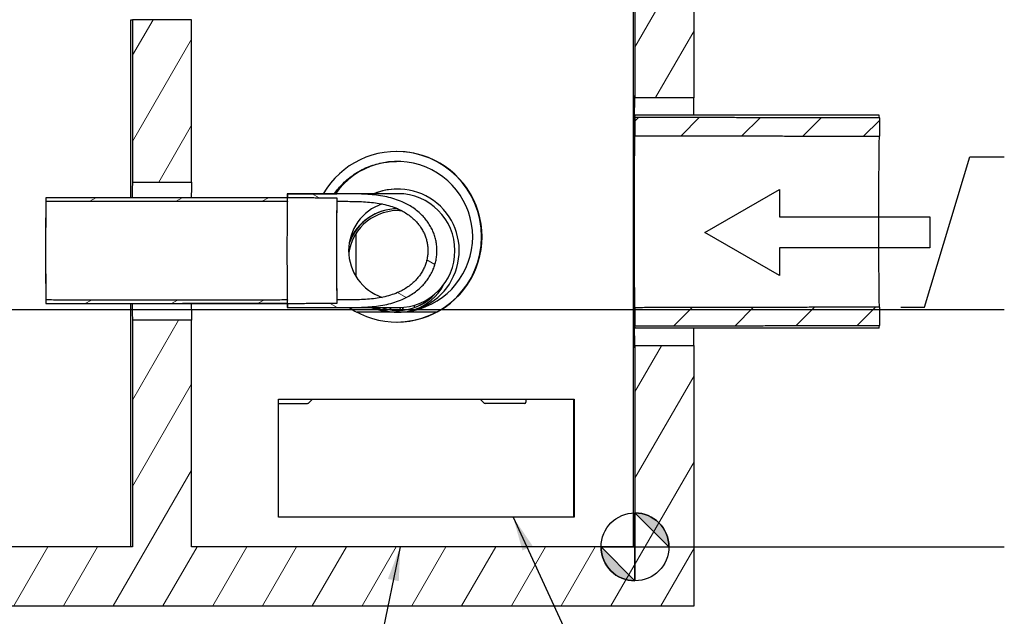
# Model space of a CAD drawing. Units: inches. Extents: x -342 to 588, y 7 to 751.
# Drawn here: x 344 to 444, y 226 to 287 of the extents above; entities that cross this region are included whole.
import ezdxf

# ---------------------------------------------------------------- set-up
doc = ezdxf.new("R2010")
doc.units = ezdxf.units.IN
doc.header["$LTSCALE"] = 35
doc.header["$MEASUREMENT"] = 0
for name, color, linetype, lineweight in [('Dimension (Hydro)', 7, 'Continuous', 25), ('Hatch (Hydro)', 7, 'Continuous', 18), ('Sketch Geometry (Hydro)', 7, 'Continuous', 25), ('Symbol (Hydro)', 7, 'Continuous', 25), ('Visible (Hydro)', 7, 'Continuous', 25), ('Visible Narrow (Hydro)', 7, 'Continuous', 25)]:
    doc.layers.add(name, color=color, linetype=linetype, lineweight=lineweight)
doc.styles.add('Note Text (Hydro)', font='arial.ttf')
doc.dimstyles.new('Dimensions Fraction (Hydro US)$7', dxfattribs={"dimscale": 35, "dimtxt": 0.12, "dimasz": 0.098425, "dimexe": 0.125, "dimexo": 0.0625, "dimgap": 0.031496, "dimtad": 0, "dimtih": 1, "dimtoh": 1, "dimdec": 4, "dimlfac": 0.083333, "dimrnd": 1e-08, "dimzin": 4, "dimdsep": 46, "dimtxsty": 'Note Text (Hydro)', "dimcen": 0.09, "dimdle": 0.393701, "dimclrd": 256, "dimclre": 256, "dimclrt": 256, "dimadec": 0, "dimazin": 1, "dimtfac": 1, "dimtofl": 0, "dimtmove": 0, "dimatfit": 3, "dimfxl": 1, "dimtolj": 1, "dimtzin": 0, "dimlwd": -1, "dimlwe": -1, "dimarcsym": 0})

# ---------------------------------------------------------------- blocks, each defined once
blk = doc.blocks.new('Arrow 2')
at = {"layer": 'Sketch Geometry (Hydro)'}
for p, q in [((-0.0448, 0.3264), (0.0448, 0.3264)), ((-0.0448, -0.1099), (-0.0448, 0.3264)), ((0.0448, 0.3264), (0.0448, -0.1099)), ((0, -0.3264), (-0.125, -0.1099)), ((-0.125, -0.1099), (-0.0448, -0.1099)), ((0.125, -0.1099), (0, -0.3264)), ((0.0448, -0.1099), (0.125, -0.1099))]:
    blk.add_line(p, q, dxfattribs=at)

msp = doc.modelspace()

# ---------------------------------------------------------------- hatches: boundary and pattern name
at = {"layer": 'Dimension (Hydro)'}
h = msp.add_hatch(color=256, dxfattribs=at)
edge = h.paths.add_edge_path(flags=0)
edge.add_line((406.503, 236.8), (409.948, 233.355))
edge.add_arc((406.503, 233.355), 3.445, 0, 90)
h = msp.add_hatch(color=256, dxfattribs=at)
edge = h.paths.add_edge_path(flags=0)
edge.add_line((406.503, 229.91), (403.058, 233.355))
edge.add_arc((406.503, 233.355), 3.445, 180, 270)
at = {"layer": 'Hatch (Hydro)'}
h = msp.add_hatch(dxfattribs=at)
h.set_pattern_fill('ANSI31', color=256, scale=35, angle=15, style=0)
h.paths.add_polyline_path([(355.501, 270.352), (361.502, 270.353), (361.502, 286.855), (355.501, 286.855)])
h.paths.add_polyline_path([(343.748, 311.355), (343.748, 323.355), (304.5, 323.355), (304.5, 279.077), (310.5, 279.072), (310.5, 311.355)])
h.paths.add_polyline_path([(373.211, 323.355), (373.211, 311.355), (406.503, 311.355), (406.503, 278.965), (412.503, 278.956), (412.503, 323.355)])
h.paths.add_polyline_path([(304.5, 227.355), (412.503, 227.355), (412.503, 253.754), (406.503, 253.745), (406.503, 233.355), (361.502, 233.355), (361.502, 256.357), (355.501, 256.358), (355.501, 233.355), (310.5, 233.355), (310.5, 253.638), (304.5, 253.633)])
h = msp.add_hatch(dxfattribs=at)
h.set_pattern_fill('ANSI31', color=256, scale=35, style=0)
h.paths.add_polyline_path([(431.319, 257.679), (431.319, 255.823), (406.503, 255.781), (406.503, 257.628)])
h.paths.add_polyline_path([(431.319, 276.887), (431.319, 275.031), (406.503, 275.082), (406.503, 276.929)])
h = msp.add_hatch(dxfattribs=at)
h.set_pattern_fill('ANSI31', color=256, scale=35, angle=105, style=0)
edge = h.paths.add_edge_path()
edge.add_line((376.252, 258.051), (371.221, 258.028))
edge.add_line((371.221, 258.028), (371.221, 257.638))
edge.add_line((371.221, 257.638), (376.252, 257.638))
edge.add_spline(control_points=[(376.252, 257.638), (376.504, 257.638), (376.762, 257.639), (377.304, 257.641), (377.588, 257.643), (378.448, 257.655), (379.031, 257.673), (379.899, 257.743), (380.187, 257.774), (380.756, 257.854), (381.037, 257.904), (381.587, 258.025), (381.857, 258.096), (382.381, 258.263), (382.636, 258.358), (383.059, 258.542), (383.242, 258.63), (383.606, 258.827), (383.788, 258.936), (384.138, 259.172), (384.308, 259.298), (384.626, 259.562), (384.774, 259.7), (385.022, 259.954), (385.136, 260.08), (385.354, 260.348), (385.459, 260.49), (385.654, 260.784), (385.744, 260.936), (385.905, 261.241), (385.976, 261.395), (386.094, 261.684), (386.148, 261.833), (386.241, 262.142), (386.281, 262.301), (386.345, 262.624), (386.369, 262.787), (386.4, 263.108), (386.407, 263.266), (386.407, 263.568), (386.4, 263.726), (386.369, 264.047), (386.345, 264.21), (386.281, 264.533), (386.241, 264.693), (386.148, 265.001), (386.094, 265.15), (385.976, 265.439), (385.905, 265.593), (385.744, 265.898), (385.654, 266.05), (385.459, 266.344), (385.354, 266.486), (385.136, 266.754), (385.022, 266.88), (384.774, 267.134), (384.626, 267.272), (384.308, 267.536), (384.138, 267.663), (383.788, 267.898), (383.606, 268.007), (383.242, 268.204), (383.059, 268.292), (382.636, 268.476), (382.381, 268.571), (381.857, 268.738), (381.587, 268.809), (381.037, 268.931), (380.756, 268.98), (380.187, 269.06), (379.899, 269.091), (379.031, 269.161), (378.448, 269.179), (377.588, 269.192), (377.304, 269.193), (376.762, 269.195), (376.504, 269.196), (376.252, 269.196)], knot_values=[0.125378, 0.125378, 0.125378, 0.125378, 2.041159, 2.041159, 4.082319, 4.082319, 8.164637, 8.164637, 10.205797, 10.205797, 12.246956, 12.246956, 14.288115, 14.288115, 16.329275, 16.329275, 17.804604, 17.804604, 19.279934, 19.279934, 20.755263, 20.755263, 22.230592, 22.230592, 23.46237, 23.46237, 24.694147, 24.694147, 25.925925, 25.925925, 27.157702, 27.157702, 28.307437, 28.307437, 29.457173, 29.457173, 30.606908, 30.606908, 31.756643, 31.756643, 32.906379, 32.906379, 34.056114, 34.056114, 35.205849, 35.205849, 36.355585, 36.355585, 37.587362, 37.587362, 38.81914, 38.81914, 40.050917, 40.050917, 41.282694, 41.282694, 42.758024, 42.758024, 44.233353, 44.233353, 45.708683, 45.708683, 47.184012, 47.184012, 49.225171, 49.225171, 51.266331, 51.266331, 53.30749, 53.30749, 55.348649, 55.348649, 59.430968, 59.430968, 61.472127, 61.472127, 63.387908, 63.387908, 63.387908, 63.387908], degree=3, periodic=0)
edge.add_line((376.252, 269.196), (371.221, 269.197))
edge.add_line((371.221, 269.197), (371.221, 268.806))
edge.add_line((371.221, 268.806), (376.252, 268.783))
edge.add_line((376.252, 268.783), (376.252, 268.426))
edge.add_spline(control_points=[(376.252, 268.426), (376.484, 268.426), (376.722, 268.425), (377.222, 268.423), (377.484, 268.422), (378.28, 268.41), (378.821, 268.394), (379.892, 268.312), (380.423, 268.244), (381.443, 268.026), (381.933, 267.877), (382.546, 267.614), (382.708, 267.537), (383.03, 267.365), (383.191, 267.27), (383.502, 267.064), (383.653, 266.953), (383.935, 266.722), (384.067, 266.601), (384.285, 266.38), (384.384, 266.272), (384.573, 266.042), (384.665, 265.92), (384.834, 265.667), (384.913, 265.537), (385.053, 265.274), (385.115, 265.142), (385.217, 264.894), (385.263, 264.767), (385.344, 264.504), (385.378, 264.368), (385.434, 264.093), (385.454, 263.954), (385.481, 263.68), (385.487, 263.546), (385.487, 263.288), (385.481, 263.154), (385.454, 262.88), (385.434, 262.741), (385.378, 262.466), (385.344, 262.33), (385.263, 262.067), (385.217, 261.94), (385.115, 261.692), (385.053, 261.56), (384.913, 261.297), (384.834, 261.167), (384.665, 260.914), (384.573, 260.792), (384.384, 260.562), (384.285, 260.454), (384.067, 260.233), (383.935, 260.112), (383.653, 259.881), (383.502, 259.77), (383.191, 259.564), (383.03, 259.469), (382.708, 259.297), (382.546, 259.221), (381.933, 258.957), (381.443, 258.808), (380.423, 258.59), (379.892, 258.523), (378.821, 258.44), (378.28, 258.424), (377.484, 258.413), (377.222, 258.411), (376.722, 258.409), (376.484, 258.409), (376.252, 258.409)], knot_values=[57.12466, 57.12466, 57.12466, 57.12466, 58.88859, 58.88859, 60.777883, 60.777883, 64.556469, 64.556469, 68.335055, 68.335055, 72.113642, 72.113642, 73.416698, 73.416698, 74.719754, 74.719754, 76.022811, 76.022811, 77.325867, 77.325867, 78.388752, 78.388752, 79.451637, 79.451637, 80.514522, 80.514522, 81.577406, 81.577406, 82.557791, 82.557791, 83.538176, 83.538176, 84.51856, 84.51856, 85.498945, 85.498945, 86.479329, 86.479329, 87.459714, 87.459714, 88.440099, 88.440099, 89.420483, 89.420483, 90.483368, 90.483368, 91.546253, 91.546253, 92.609138, 92.609138, 93.672022, 93.672022, 94.975079, 94.975079, 96.278135, 96.278135, 97.581192, 97.581192, 98.884248, 98.884248, 102.662834, 102.662834, 106.44142, 106.44142, 110.220007, 110.220007, 112.1093, 112.1093, 113.873229, 113.873229, 113.873229, 113.873229], degree=3, periodic=0)
edge.add_line((376.252, 258.409), (376.252, 258.051))
h = msp.add_hatch(dxfattribs=at)
h.set_pattern_fill('ANSI31', color=256, scale=35, angle=-15, style=0)
edge = h.paths.add_edge_path()
edge.add_spline(control_points=[(346.72, 268.426), (358.97, 268.428), (371.221, 268.426)], knot_values=[0, 0, 0, 62.231873, 62.231873, 62.231873], weights=[1, 0.99982, 1], degree=2, periodic=0)
edge.add_line((371.221, 268.426), (371.221, 268.784))
edge.add_spline(control_points=[(371.221, 268.784), (358.97, 268.785), (346.72, 268.784)], knot_values=[0, 0, 0, 62.231873, 62.231873, 62.231873], weights=[1, 0.999843, 1], degree=2, periodic=0)
edge.add_line((346.72, 268.784), (346.72, 268.426))
edge = h.paths.add_edge_path()
edge.add_spline(control_points=[(371.221, 258.408), (358.97, 258.406), (346.72, 258.408)], knot_values=[0, 0, 0, 62.231873, 62.231873, 62.231873], weights=[1, 0.99982, 1], degree=2, periodic=0)
edge.add_line((346.72, 258.408), (346.72, 258.051))
edge.add_spline(control_points=[(346.72, 258.051), (358.97, 258.049), (371.221, 258.05)], knot_values=[0, 0, 0, 62.231873, 62.231873, 62.231873], weights=[1, 0.999843, 1], degree=2, periodic=0)
edge.add_line((371.221, 258.05), (371.221, 258.408))

# ---------------------------------------------------------------- linework, layer by layer
at = {"layer": 'Dimension (Hydro)'}
for p, q in [((435.912, 257.679), (440.506, 272.924)), ((440.506, 272.924), (443.996, 272.924)), ((301.557, 257.46), (435.912, 257.46)), ((433.507, 257.679), (435.912, 257.679)), ((435.912, 257.46), (440.506, 257.46)), ((440.506, 257.46), (443.996, 257.46)), ((406.503, 236.8), (409.948, 233.355)), ((406.503, 229.91), (403.058, 233.355)), ((408.691, 233.355), (435.912, 233.355)), ((435.912, 233.355), (440.506, 233.355)), ((440.506, 233.355), (443.996, 233.355))]:
    msp.add_line(p, q, dxfattribs=at)
at = {"layer": 'Dimension (Hydro)', "flags": 128}
for points in [[(406.503, 233.355), (409.948, 233.355), (406.503, 236.8), (406.503, 233.355)], [(406.503, 233.355), (406.503, 236.8), (406.503, 229.91), (406.503, 233.355)], [(406.503, 233.355), (406.503, 229.91), (403.058, 233.355), (406.503, 233.355)], [(406.503, 233.355), (403.058, 233.355), (406.503, 233.355), (406.503, 233.355)]]:
    msp.add_lwpolyline(points, dxfattribs=at)
at = {"layer": 'Dimension (Hydro)'}
msp.add_circle((406.503, 233.355), 3.445, dxfattribs=at)
for start, end in [(0, 90), (180, 270)]:
    msp.add_arc((406.503, 233.355), 3.445, start, end, dxfattribs=at)
for points in [[(406.503, 233.355), (409.948, 233.355), (406.503, 236.8), (406.503, 233.355)], [(406.503, 233.355), (406.503, 236.8), (406.503, 229.91), (406.503, 233.355)], [(406.503, 233.355), (406.503, 229.91), (403.058, 233.355), (406.503, 233.355)], [(406.503, 233.355), (403.058, 233.355), (406.503, 233.355)]]:
    msp.add_solid(points, dxfattribs=at)
at = {"layer": 'Visible (Hydro)'}
for p, q in [((412.503, 278.956), (412.503, 323.355)), ((406.503, 311.355), (406.503, 278.965)), ((406.331, 296.355), (406.331, 233.355)), ((355.332, 286.855), (355.501, 286.855)), ((355.332, 268.784), (355.332, 286.855)), ((361.502, 286.855), (355.501, 286.855)), ((355.501, 286.855), (355.501, 270.352)), ((361.502, 270.353), (361.502, 286.855)), ((431.301, 277.155), (406.486, 277.155)), ((406.503, 276.929), (406.503, 275.082)), ((382.384, 272.467), (382.283, 272.467)), ((371.22, 269.197), (376.251, 269.197)), ((371.221, 269.197), (371.221, 268.806)), ((382.453, 269.197), (376.251, 269.197)), ((382.384, 269.667), (382.415, 269.667)), ((346.72, 268.784), (346.72, 268.426)), ((371.22, 268.785), (360.587, 268.785)), ((371.221, 268.426), (371.221, 268.784)), ((376.252, 268.783), (376.252, 268.426)), ((382.415, 267.667), (382.421, 267.667)), ((378.195, 260.776), (378.195, 265.165)), ((389.237, 259.667), (389.235, 259.667)), ((389.235, 259.664), (389.235, 259.667)), ((346.72, 258.408), (346.72, 258.051)), ((355.332, 233.355), (355.332, 258.05)), ((371.22, 258.05), (360.587, 258.05)), ((371.221, 258.05), (371.221, 258.408)), ((371.221, 258.028), (371.221, 257.638)), ((376.252, 258.409), (376.252, 258.051)), ((371.22, 257.637), (376.251, 257.637)), ((376.251, 257.637), (382.453, 257.637)), ((382.283, 257.167), (378.294, 257.167)), ((382.384, 257.167), (382.283, 257.167)), ((382.384, 257.167), (382.415, 257.167)), ((382.415, 257.167), (382.446, 257.167)), ((386.323, 257.167), (382.446, 257.167)), ((382.929, 257.657), (382.929, 257.383)), ((382.929, 257.383), (382.929, 257.657)), ((406.503, 257.628), (406.503, 255.781)), ((355.501, 256.358), (355.501, 233.355)), ((361.502, 233.355), (361.502, 256.357)), ((431.301, 255.555), (406.486, 255.555)), ((406.503, 253.745), (406.503, 233.355)), ((412.503, 227.355), (412.503, 253.754)), ((370.332, 248.355), (400.331, 248.355)), ((370.332, 236.355), (370.332, 248.355)), ((370.332, 247.917), (373.279, 247.917)), ((373.769, 248.355), (373.368, 247.954)), ((391.202, 247.954), (390.8, 248.355)), ((390.801, 248.355), (391.202, 247.954)), ((391.29, 247.917), (391.29, 247.917)), ((395.314, 247.917), (391.29, 247.917)), ((395.439, 248.355), (395.439, 248.042)), ((400.284, 236.355), (400.284, 248.355)), ((400.331, 248.355), (400.331, 236.355)), ((400.331, 236.355), (370.332, 236.355)), ((355.501, 233.355), (310.5, 233.355)), ((406.503, 233.355), (361.502, 233.355)), ((304.5, 227.355), (412.503, 227.355))]:
    msp.add_line(p, q, dxfattribs=at)
for centre, radius, start, end in [((382.453, 263.417), 5.78, 270, 90), ((382.453, 263.417), 5.01, 108.91134, 251.08866), ((391.29, 248.042), 0.125, 225.00016, 270.00016)]:
    msp.add_arc(centre, radius, start, end, dxfattribs=at)
for centre, major_axis, ratio, start_param, end_param in [((406.486, 266.355), (0, -12.8), 0.007759, 2.968899, 6.455879), ((412.486, 266.355), (0, 12.8), 0.007759, 0.176366, 0.566564), ((406.486, 266.355), (0, -10.8), 0.007759, 2.936499, 6.488279), ((406.486, 266.355), (0, 9), 0.007759, 6.036295, 9.671669), ((382.331, 264.824), (0, 8.656), 0.99997, 2.550331, 7.324353), ((382.384, 264.817), (0, -7.65), 0.99997, 0.047279, 4.102777), ((382.285, 264.824), (0, -8.656), 0.99997, 0.002689, 3.138904), ((355.503, 263.355), (0, 7), 0.007759, 0.028034, 0.683097), ((361.503, 263.355), (0, 7), 0.007759, 0.021381, 0.683063), ((382.415, 263.417), (0, 6.25), 0.99997, 3.201056, 6.673472), ((371.22, 263.417), (0, 5.78), 0.007759, 6.268911, 6.66327), ((382.384, 263.417), (0, 6.25), 0.99997, 0, 0.390287), ((346.721, 263.417), (0, 5.368), 0.007759, 0.020047, 3.121545), ((346.721, 263.417), (0, -5.01), 0.007759, 3.163071, 6.261707), ((371.22, 263.417), (0, 5.01), 0.007759, 0.016467, 3.125126), ((371.22, 263.417), (0, 5.39), 0.007759, 6.267878, 6.374589), ((371.22, 263.417), (0, 5.367), 0.007759, 6.267814, 6.283185), ((376.251, 263.417), (0, -5.368), 0.007759, 3.164167, 6.260611), ((376.251, 263.417), (0, 5.01), 0.007759, 6.258923, 9.44904), ((382.446, 262.417), (0, 5.062), 0.99997, 6.204182, 7.696318), ((382.446, 262.417), (0, 5.25), 0.99997, 0.004741, 1.228176), ((382.415, 262.417), (0, 5.25), 0.99997, 0, 1.197257), ((382.413, 262.417), (0, 5.062), 0.99997, 6.196537, 6.279976), ((382.446, 262.417), (0, -5.25), 0.99997, 5.856823, 7.367427), ((382.446, 262.417), (0, -5.062), 0.99997, 5.947822, 7.112761), ((382.413, 262.417), (0, -5.062), 0.99997, 0.00321, 0.79798), ((355.503, 263.355), (0, -7), 0.007759, 5.572489, 6.255151), ((361.503, 263.355), (0, -7), 0.007759, 5.572521, 6.261804), ((371.22, 263.417), (0, -5.78), 0.007759, 5.903101, 6.29746), ((371.22, 263.417), (0, -5.39), 0.007759, 6.191782, 6.298493), ((371.22, 263.417), (0, -5.367), 0.007759, 0, 0.015372), ((384.778, 258.117), (0, 0.762), 0.99997, 1.908446, 2.202748), ((384.77, 258.117), (0, -0.762), 0.99997, 1.938198, 2.054923), ((384.778, 258.117), (0, -0.762), 0.99997, 1.94423, 2.05988), ((382.384, 264.817), (0, -7.65), 0.99997, 5.930829, 6.283185), ((382.384, 263.417), (0, -6.25), 0.99997, 5.892899, 6.283185), ((382.415, 263.417), (0, -6.25), 0.99997, 5.892899, 6.283185), ((382.415, 262.417), (0, -5.25), 0.99997, 5.856823, 6.283185), ((382.173, 258.117), (0, -0.762), 0.99997, 5.393841, 6.056568), ((382.164, 258.117), (0, -0.762), 0.99997, 0.10344, 0.903325), ((382.173, 258.117), (0, -0.762), 0.99997, 0.100049, 0.904202), ((382.382, 263.417), (0, -6.062), 0.99997, 0.005476, 0.059379), ((412.486, 266.355), (0, -12.8), 0.007759, 5.716621, 6.10682), ((373.279, 248.042), (0, -0.125), 0.999926, 0, 0.785398), ((391.29, 248.042), (0, -0.125), 0.999994, 5.497787, 6.283185), ((395.314, 248.042), (0, -0.125), 0.999994, 0, 1.570796)]:
    msp.add_ellipse(centre, major_axis=major_axis, ratio=ratio, start_param=start_param, end_param=end_param, dxfattribs=at)
for points, weights in [([(406.503, 278.965), (409.504, 278.961), (412.503, 278.956)], [1, 0.999998294757, 1]), ([(431.319, 276.887), (418.936, 276.909), (406.503, 276.929)], [0.999984966023, 0.999950868949, 1]), ([(406.503, 275.082), (418.947, 275.058), (431.319, 275.031)], [1, 0.999927733411, 0.999977865357]), ([(355.501, 270.352), (358.501, 270.353), (361.502, 270.353)], [1, 0.99999446775, 1]), ([(376.252, 269.196), (373.737, 269.196), (371.221, 269.197)], [1, 0.99999429602, 1]), ([(371.221, 268.784), (358.97, 268.785), (346.72, 268.784)], [1, 0.999843189452, 1]), ([(346.72, 268.426), (358.97, 268.428), (371.221, 268.426)], [1, 0.999820009606, 1]), ([(371.221, 268.806), (373.742, 268.795), (376.252, 268.783)], [1, 0.999995600723, 1]), ([(371.221, 258.408), (358.97, 258.406), (346.72, 258.408)], [1, 0.999820009587, 1]), ([(346.72, 258.051), (358.97, 258.049), (371.221, 258.05)], [1, 0.999843189424, 1]), ([(376.252, 258.051), (373.742, 258.039), (371.221, 258.028)], [1, 0.999995600768, 1]), ([(371.221, 257.638), (373.737, 257.638), (376.252, 257.638)], [1, 0.99999429602, 1]), ([(431.319, 257.679), (418.947, 257.652), (406.503, 257.628)], [0.999977865361, 0.999927733426, 1]), ([(361.502, 256.357), (358.501, 256.357), (355.501, 256.358)], [1, 0.999994467409, 1]), ([(406.503, 255.781), (418.936, 255.802), (431.319, 255.823)], [1, 0.999950868927, 0.999984966017]), ([(412.503, 253.754), (409.504, 253.75), (406.503, 253.745)], [1, 0.999998294803, 1])]:
    msp.add_rational_spline(points, weights, degree=2, dxfattribs=at)
for points, knots in [([(376.005, 269.197), (376.267, 269.572), (376.56, 269.918), (377.207, 270.564), (377.589, 270.881), (378.422, 271.442), (378.873, 271.685), (379.816, 272.077), (380.308, 272.225), (381.052, 272.372), (381.3, 272.408), (381.795, 272.456), (382.041, 272.467), (382.283, 272.467)], [70.395175, 70.395175, 70.395175, 70.395175, 73.768687, 73.768687, 77.456233, 77.456233, 81.143779, 81.143779, 84.831325, 84.831325, 86.675098, 86.675098, 88.51887, 88.51887, 88.51887, 88.51887]), ([(376.252, 257.638), (376.504, 257.638), (376.762, 257.639), (377.304, 257.641), (377.588, 257.643), (378.448, 257.655), (379.031, 257.673), (379.899, 257.743), (380.187, 257.774), (380.756, 257.854), (381.037, 257.904), (381.587, 258.025), (381.857, 258.096), (382.381, 258.263), (382.636, 258.358), (383.059, 258.542), (383.242, 258.63), (383.606, 258.827), (383.788, 258.936), (384.138, 259.172), (384.308, 259.298), (384.626, 259.562), (384.774, 259.7), (385.022, 259.954), (385.136, 260.08), (385.354, 260.348), (385.459, 260.49), (385.654, 260.784), (385.744, 260.936), (385.905, 261.241), (385.976, 261.395), (386.094, 261.684), (386.148, 261.833), (386.241, 262.142), (386.281, 262.301), (386.345, 262.624), (386.369, 262.787), (386.4, 263.108), (386.407, 263.266), (386.407, 263.568), (386.4, 263.726), (386.369, 264.047), (386.345, 264.21), (386.281, 264.533), (386.241, 264.693), (386.148, 265.001), (386.094, 265.15), (385.976, 265.439), (385.905, 265.593), (385.744, 265.898), (385.654, 266.05), (385.459, 266.344), (385.354, 266.486), (385.136, 266.754), (385.022, 266.88), (384.774, 267.134), (384.626, 267.272), (384.308, 267.536), (384.138, 267.663), (383.788, 267.898), (383.606, 268.007), (383.242, 268.204), (383.059, 268.292), (382.636, 268.476), (382.381, 268.571), (381.857, 268.738), (381.587, 268.809), (381.037, 268.931), (380.756, 268.98), (380.187, 269.06), (379.899, 269.091), (379.031, 269.161), (378.448, 269.179), (377.588, 269.192), (377.304, 269.193), (376.762, 269.195), (376.504, 269.196), (376.252, 269.196)], [0.125378, 0.125378, 0.125378, 0.125378, 2.041159, 2.041159, 4.082319, 4.082319, 8.164637, 8.164637, 10.205797, 10.205797, 12.246956, 12.246956, 14.288115, 14.288115, 16.329275, 16.329275, 17.804604, 17.804604, 19.279934, 19.279934, 20.755263, 20.755263, 22.230592, 22.230592, 23.46237, 23.46237, 24.694147, 24.694147, 25.925925, 25.925925, 27.157702, 27.157702, 28.307437, 28.307437, 29.457173, 29.457173, 30.606908, 30.606908, 31.756643, 31.756643, 32.906379, 32.906379, 34.056114, 34.056114, 35.205849, 35.205849, 36.355585, 36.355585, 37.587362, 37.587362, 38.81914, 38.81914, 40.050917, 40.050917, 41.282694, 41.282694, 42.758024, 42.758024, 44.233353, 44.233353, 45.708683, 45.708683, 47.184012, 47.184012, 49.225171, 49.225171, 51.266331, 51.266331, 53.30749, 53.30749, 55.348649, 55.348649, 59.430968, 59.430968, 61.472127, 61.472127, 63.387908, 63.387908, 63.387908, 63.387908]), ([(376.252, 268.426), (376.484, 268.426), (376.722, 268.425), (377.222, 268.423), (377.484, 268.422), (378.28, 268.41), (378.821, 268.394), (379.892, 268.312), (380.423, 268.244), (381.443, 268.026), (381.933, 267.877), (382.546, 267.614), (382.708, 267.537), (383.03, 267.365), (383.191, 267.27), (383.502, 267.064), (383.653, 266.953), (383.935, 266.722), (384.067, 266.601), (384.285, 266.38), (384.384, 266.272), (384.573, 266.042), (384.665, 265.92), (384.834, 265.667), (384.913, 265.537), (385.053, 265.274), (385.115, 265.142), (385.217, 264.894), (385.263, 264.767), (385.344, 264.504), (385.378, 264.368), (385.434, 264.093), (385.454, 263.954), (385.481, 263.68), (385.487, 263.546), (385.487, 263.288), (385.481, 263.154), (385.454, 262.88), (385.434, 262.741), (385.378, 262.466), (385.344, 262.33), (385.263, 262.067), (385.217, 261.94), (385.115, 261.692), (385.053, 261.56), (384.913, 261.297), (384.834, 261.167), (384.665, 260.914), (384.573, 260.792), (384.384, 260.562), (384.285, 260.454), (384.067, 260.233), (383.935, 260.112), (383.653, 259.881), (383.502, 259.77), (383.191, 259.564), (383.03, 259.469), (382.708, 259.297), (382.546, 259.221), (381.933, 258.957), (381.443, 258.808), (380.423, 258.59), (379.892, 258.523), (378.821, 258.44), (378.28, 258.424), (377.484, 258.413), (377.222, 258.411), (376.722, 258.409), (376.484, 258.409), (376.252, 258.409)], [57.12466, 57.12466, 57.12466, 57.12466, 58.88859, 58.88859, 60.777883, 60.777883, 64.556469, 64.556469, 68.335055, 68.335055, 72.113642, 72.113642, 73.416698, 73.416698, 74.719754, 74.719754, 76.022811, 76.022811, 77.325867, 77.325867, 78.388752, 78.388752, 79.451637, 79.451637, 80.514522, 80.514522, 81.577406, 81.577406, 82.557791, 82.557791, 83.538176, 83.538176, 84.51856, 84.51856, 85.498945, 85.498945, 86.479329, 86.479329, 87.459714, 87.459714, 88.440099, 88.440099, 89.420483, 89.420483, 90.483368, 90.483368, 91.546253, 91.546253, 92.609138, 92.609138, 93.672022, 93.672022, 94.975079, 94.975079, 96.278135, 96.278135, 97.581192, 97.581192, 98.884248, 98.884248, 102.662834, 102.662834, 106.44142, 106.44142, 110.220007, 110.220007, 112.1093, 112.1093, 113.873229, 113.873229, 113.873229, 113.873229]), ([(382.283, 257.167), (382.041, 257.167), (381.795, 257.179), (381.3, 257.226), (381.052, 257.263), (380.411, 257.389), (380.021, 257.498), (379.642, 257.637)], [29.50629, 29.50629, 29.50629, 29.50629, 31.350063, 31.350063, 33.193836, 33.193836, 36.112631, 36.112631, 36.112631, 36.112631])]:
    msp.add_open_spline(points, degree=3, knots=knots, dxfattribs=at)
msp.add_open_spline([(383.028, 257.393), (382.807, 257.37), (382.588, 257.358), (382.372, 257.356)], degree=3, dxfattribs=at)
at = {"layer": 'Visible Narrow (Hydro)'}
for p, q in [((431.319, 276.887), (431.319, 275.031)), ((431.319, 257.679), (431.319, 255.823))]:
    msp.add_line(p, q, dxfattribs=at)
for major_axis, start_param, end_param in [((0, 10.8), 6.059846, 6.283185), ((0, 9), 0.268984, 2.872608), ((0, -10.8), 0, 0.223339)]:
    msp.add_ellipse((431.301, 266.355), major_axis=major_axis, ratio=0.007759, start_param=start_param, end_param=end_param, dxfattribs=at)

# ---------------------------------------------------------------- block references
at = {"xscale": 35, "yscale": 35, "zscale": 35, "rotation": 270}
msp.add_blockref('Arrow 2', (425.017, 265.264), dxfattribs=at)

# ---------------------------------------------------------------- leaders
at = {"layer": 'Symbol (Hydro)', "annotation_type": 0, "has_hookline": 1}
for points, hookline_direction, text_width in [([(394.149, 236.355), (402.633, 217.965), (406.078, 217.965)], 0, 31.408), ([(382.68, 233.355), (379.065, 215.971), (375.62, 215.971)], 1, 29.406)]:
    msp.add_leader(points, dimstyle='Dimensions Fraction (Hydro US)$7', override={"dimtad": 0}, dxfattribs=dict(at, hookline_direction=hookline_direction, text_width=text_width))

doc.saveas('drawing.dxf')
